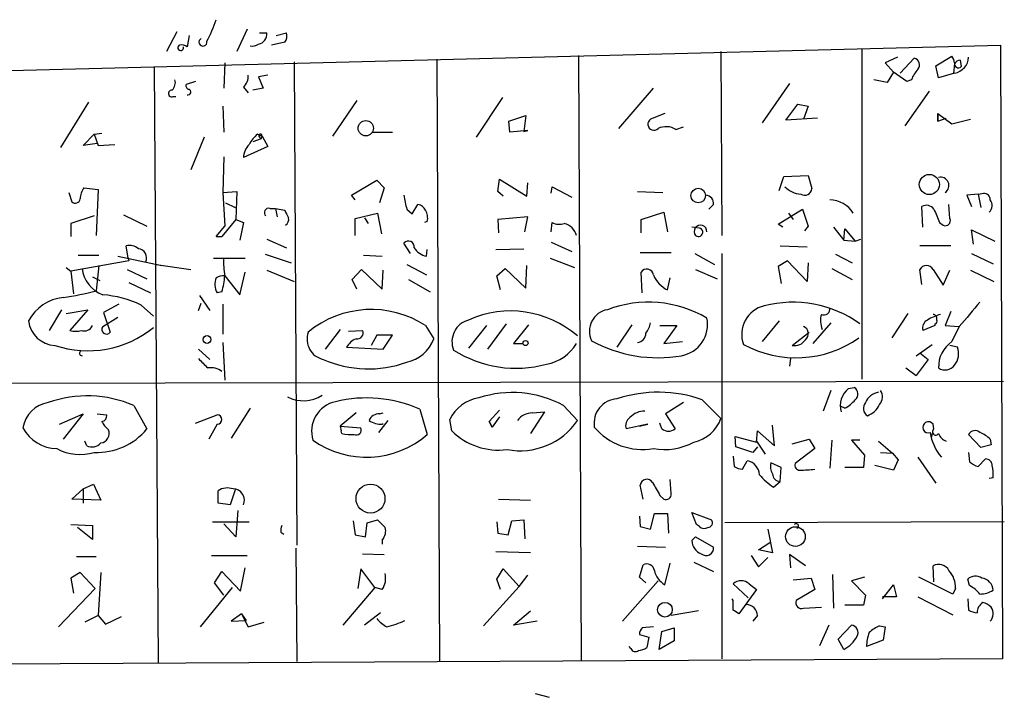
# Model space of a CAD drawing. Extents: x 4 to 735, y 993 to 1865.
# Drawn here: x 357 to 446, y 1191 to 1253 of the extents above; entities that cross this region are included whole.
import ezdxf

# ---------------------------------------------------------------- set-up
doc = ezdxf.new("R2010")
doc.units = 0
doc.header["$MEASUREMENT"] = 0
doc.layers.add('MAIN', color=5, linetype='CONTINUOUS')

msp = doc.modelspace()

# ---------------------------------------------------------------- linework, layer by layer
at = {"layer": 'MAIN'}
for p, q in [((370.84, 1251.4746), (369.9087, 1249.6966)), ((371.9407, 1251.136), (371.7713, 1250.12)), ((377.19, 1251.7286), (376.2587, 1249.6966)), ((378.2907, 1251.39), (378.968, 1251.39)), ((379.8147, 1251.136), (380.746, 1251.39)), ((286.512, 1246.2253), (445.1773, 1250.2893)), ((380.5767, 1250.5433), (379.3913, 1250.2893)), ((445.1773, 1250.2893), (445.3467, 1194.9173)), ((407.0773, 1249.358), (407.3313, 1194.748)), ((419.9467, 1249.6966), (420.0313, 1233.102)), ((432.6467, 1249.9506), (432.6467, 1220.148)), ((375.158, 1248.6806), (375.0733, 1246.3946)), ((381.4233, 1248.7653), (381.6773, 1205.162)), ((394.2927, 1249.0193), (394.5467, 1194.6633)), ((435.864, 1249.1886), (434.7633, 1248.6806)), ((434.7633, 1248.6806), (435.5253, 1247.834)), ((436.118, 1247.7493), (437.388, 1249.104)), ((439.3353, 1248.4266), (440.7747, 1249.2733)), ((441.0287, 1248.596), (440.944, 1247.7493)), ((441.5367, 1248.9346), (441.6213, 1248.342)), ((368.808, 1248.342), (369.1467, 1194.5786)), ((379.0527, 1247.58), (378.206, 1247.4106)), ((435.5253, 1247.834), (434.9327, 1246.9026)), ((436.7107, 1246.9873), (435.5253, 1247.834)), ((439.5893, 1247.326), (439.3353, 1248.4266)), ((441.0287, 1247.7493), (439.5893, 1247.326)), ((372.5333, 1246.9873), (371.6867, 1246.7333)), ((378.206, 1247.4106), (378.6293, 1246.3946)), ((426.1273, 1246.818), (423.672, 1243.262)), ((434.9327, 1246.9026), (433.7473, 1247.1566)), ((437.134, 1247.1566), (436.7107, 1246.9873)), ((376.8513, 1246.4793), (377.2747, 1245.9713)), ((378.6293, 1246.3946), (377.698, 1246.2253)), ((410.718, 1242.754), (413.8507, 1246.3946)), ((438.7427, 1246.1406), (436.5413, 1243.008)), ((362.8813, 1245.1246), (360.3413, 1241.0606)), ((370.5013, 1245.6326), (370.7553, 1245.6326)), ((387.096, 1245.294), (384.8947, 1242.0766)), ((400.2193, 1245.548), (397.8487, 1241.992)), ((425.7887, 1243.516), (426.8893, 1244.9553)), ((426.8893, 1244.9553), (427.8207, 1244.786)), ((374.9887, 1244.786), (375.0733, 1242.4153)), ((414.8667, 1244.1086), (413.5967, 1243.6006)), ((427.8207, 1244.786), (427.3973, 1243.6006)), ((439.5047, 1244.1086), (439.5047, 1243.4313)), ((439.5047, 1243.4313), (439.5047, 1244.1086)), ((439.5047, 1244.1086), (440.7747, 1243.1773)), ((400.812, 1243.4313), (402.336, 1243.9393)), ((400.8967, 1242.4153), (400.812, 1243.4313)), ((402.336, 1243.9393), (402.1667, 1242.5)), ((428.6673, 1243.6853), (425.7887, 1243.516)), ((439.5047, 1243.4313), (440.2667, 1243.6853)), ((440.7747, 1243.1773), (442.468, 1243.6006)), ((362.3733, 1241.23), (363.3893, 1242.246)), ((363.3893, 1242.246), (364.0667, 1242.3306)), ((363.3893, 1242.246), (363.728, 1241.23)), ((378.1213, 1242.246), (378.5447, 1242.0766)), ((388.4507, 1242.4153), (390.3133, 1242.4153)), ((402.5053, 1242.5846), (400.8967, 1242.4153)), ((402.1667, 1242.5), (402.5053, 1242.5846)), ((415.8827, 1242.6693), (416.56, 1242.9233)), ((363.6433, 1241.3993), (362.3733, 1241.23)), ((373.2953, 1241.992), (372.11, 1239.0286)), ((378.46, 1241.8226), (377.698, 1241.5686)), ((378.2907, 1241.992), (378.46, 1241.8226)), ((378.46, 1241.8226), (378.5447, 1242.0766)), ((378.5447, 1242.0766), (379.0527, 1241.1453)), ((363.728, 1241.23), (365.252, 1241.3146)), ((379.0527, 1241.1453), (376.8513, 1240.1293)), ((375.0733, 1240.214), (374.9887, 1236.9966)), ((386.588, 1236.7426), (388.874, 1238.0973)), ((388.874, 1238.0973), (389.5513, 1237.42)), ((399.796, 1237.0813), (399.9653, 1238.182)), ((399.9653, 1238.182), (402.4207, 1236.658)), ((402.4207, 1236.658), (402.5053, 1237.8433)), ((425.196, 1237.166), (425.6193, 1238.436)), ((425.6193, 1238.436), (427.8207, 1238.5206)), ((427.8207, 1238.5206), (428.1593, 1237.3353)), ((361.1033, 1236.9966), (361.3573, 1236.15)), ((362.458, 1237.42), (363.728, 1237.2506)), ((363.728, 1237.2506), (363.5587, 1233.102)), ((374.9887, 1236.9966), (376.2587, 1237.0813)), ((374.9887, 1236.9966), (375.158, 1233.9486)), ((376.2587, 1237.0813), (376.174, 1234.5413)), ((389.5513, 1237.42), (389.128, 1236.0653)), ((400.304, 1236.658), (399.796, 1237.0813)), ((404.622, 1236.912), (404.7067, 1237.5046)), ((404.7067, 1237.5046), (406.4847, 1236.5733)), ((412.4113, 1237.0813), (414.6973, 1236.9966)), ((443.1453, 1236.8273), (443.6533, 1236.912)), ((375.2427, 1236.0653), (376.0893, 1235.642)), ((386.9267, 1236.3193), (386.588, 1236.7426)), ((443.1453, 1236.8273), (442.1293, 1236.7426)), ((442.1293, 1236.7426), (442.5527, 1235.7266)), ((443.1453, 1236.8273), (443.3993, 1235.642)), ((379.222, 1235.5573), (379.73, 1235.5573)), ((379.73, 1235.5573), (379.8993, 1234.7953)), ((379.73, 1235.5573), (380.5767, 1235.388)), ((386.9267, 1234.626), (388.9587, 1235.134)), ((388.9587, 1235.134), (389.2973, 1233.2713)), ((391.5833, 1235.4726), (392.0913, 1235.0493)), ((392.0913, 1235.0493), (392.5993, 1235.896)), ((412.75, 1234.5413), (414.782, 1235.2186)), ((414.782, 1235.2186), (415.1207, 1233.4406)), ((419.2693, 1235.896), (418.846, 1235.4726)), ((425.1113, 1234.118), (427.3127, 1235.4726)), ((426.0427, 1235.134), (426.466, 1234.5413)), ((427.3127, 1235.4726), (427.8207, 1233.9486)), ((438.15, 1233.864), (438.0653, 1235.7266)), ((440.6053, 1234.626), (440.5207, 1235.896)), ((363.3893, 1234.88), (361.2727, 1234.2026)), ((366.014, 1234.9646), (368.1307, 1233.9486)), ((376.174, 1234.5413), (374.904, 1233.0173)), ((376.174, 1234.5413), (376.8513, 1234.2873)), ((376.8513, 1234.2873), (376.5127, 1232.6786)), ((386.9267, 1233.102), (386.9267, 1234.626)), ((387.7733, 1234.7106), (388.112, 1234.2026)), ((393.446, 1234.372), (393.192, 1234.2873)), ((402.5053, 1234.7953), (399.796, 1234.5413)), ((399.796, 1234.5413), (399.8807, 1233.356)), ((402.2513, 1233.4406), (402.5053, 1234.7953)), ((404.622, 1233.4406), (404.7067, 1234.2873)), ((412.75, 1233.356), (412.75, 1234.5413)), ((439.674, 1234.2873), (440.0127, 1234.0333)), ((361.2727, 1234.2026), (361.2727, 1233.0173)), ((374.396, 1233.0173), (375.158, 1233.9486)), ((417.9993, 1233.7793), (417.322, 1233.864)), ((425.5347, 1233.864), (425.1113, 1234.118)), ((427.8207, 1233.9486), (427.482, 1233.5253)), ((430.1067, 1233.864), (431.038, 1232.6786)), ((431.038, 1232.6786), (431.1227, 1233.6946)), ((431.1227, 1233.6946), (432.054, 1232.594)), ((442.722, 1232.34), (442.5527, 1233.61)), ((442.5527, 1233.61), (444.6693, 1232.594)), ((374.396, 1233.0173), (374.904, 1233.0173)), ((374.396, 1233.0173), (374.904, 1233.0173)), ((378.968, 1232.7633), (380.746, 1232.0013)), ((404.622, 1232.5093), (406.4847, 1231.6626)), ((431.038, 1232.6786), (432.054, 1232.594)), ((432.054, 1232.594), (432.562, 1232.7633)), ((366.4373, 1231.07), (366.268, 1232.1706)), ((391.922, 1231.4933), (391.3293, 1232.4246)), ((393.3613, 1231.2393), (393.446, 1231.832)), ((399.6267, 1231.832), (402.1667, 1231.9166)), ((412.6653, 1231.578), (415.4593, 1231.578)), ((425.2807, 1232.1706), (427.736, 1232.086)), ((440.69, 1232.1706), (437.896, 1232.1706)), ((366.522, 1230.816), (361.2727, 1229.8846)), ((361.95, 1231.324), (363.8127, 1231.324)), ((365.506, 1231.2393), (369.4853, 1230.3926)), ((366.4373, 1231.07), (366.522, 1230.816)), ((374.142, 1231.07), (377.0207, 1231.07)), ((378.7987, 1231.4086), (381.1693, 1230.6466)), ((387.6887, 1231.324), (389.382, 1231.2393)), ((404.5373, 1231.07), (406.7387, 1230.2233)), ((417.576, 1231.4933), (419.354, 1230.4773)), ((420.0313, 1231.4933), (420.0313, 1194.9173)), ((425.958, 1230.816), (425.1113, 1230.308)), ((427.736, 1228.9533), (425.958, 1230.816)), ((430.276, 1231.4086), (431.8, 1230.6466)), ((442.5527, 1231.4933), (444.5, 1230.562)), ((360.8493, 1230.2233), (361.2727, 1229.8846)), ((361.2727, 1229.8846), (361.5267, 1227.8526)), ((363.8127, 1230.3926), (363.5587, 1228.1066)), ((366.3527, 1230.054), (368.1307, 1229.2073)), ((368.9773, 1230.4773), (372.11, 1230.054)), ((376.5127, 1227.768), (377.0207, 1229.8)), ((378.968, 1229.9693), (381.4233, 1228.9533)), ((386.6727, 1229.1226), (387.5193, 1230.054)), ((387.5193, 1230.054), (389.382, 1228.276)), ((389.382, 1228.276), (389.4667, 1229.9693)), ((391.5833, 1230.4773), (393.3613, 1229.546)), ((399.7113, 1229.4613), (400.4733, 1230.1386)), ((400.4733, 1230.1386), (402.336, 1228.3606)), ((402.336, 1228.3606), (402.4207, 1230.3926)), ((412.8347, 1227.9373), (412.75, 1229.8)), ((417.6607, 1230.054), (419.608, 1229.2073)), ((425.1113, 1230.308), (425.3653, 1228.784)), ((427.8207, 1230.6466), (427.736, 1228.9533)), ((429.9373, 1230.1386), (431.8, 1229.1226)), ((438.0653, 1228.6993), (437.896, 1230.054)), ((439.0813, 1230.054), (440.0127, 1228.6146)), ((440.0127, 1228.6146), (440.6053, 1229.9693)), ((442.468, 1229.9693), (444.5847, 1228.9533)), ((363.22, 1229.3766), (363.8973, 1229.038)), ((375.158, 1229.4613), (376.5127, 1227.768)), ((387.096, 1228.276), (386.6727, 1229.1226)), ((391.7527, 1229.1226), (393.7, 1228.022)), ((400.05, 1228.1913), (399.7113, 1229.4613)), ((415.1207, 1228.1913), (415.3747, 1229.292)), ((366.522, 1228.8686), (368.4693, 1227.9373)), ((374.904, 1228.022), (374.4807, 1227.9373)), ((372.872, 1227.6833), (373.8033, 1226.3286)), ((360.426, 1226.4133), (359.3253, 1224.5506)), ((360.8493, 1226.0746), (362.7967, 1226.4133)), ((362.7967, 1226.4133), (361.188, 1224.5506)), ((365.5907, 1226.9213), (364.236, 1226.1593)), ((367.6227, 1226.8366), (368.7233, 1225.8206)), ((372.7873, 1226.3286), (373.0413, 1227.006)), ((374.9887, 1226.9213), (374.9887, 1224.212)), ((440.69, 1226.244), (440.182, 1224.974)), ((364.1513, 1224.8893), (365.506, 1225.736)), ((364.236, 1226.1593), (364.8287, 1224.3813)), ((425.196, 1225.3973), (423.672, 1223.5346)), ((436.7953, 1226.0746), (435.356, 1223.8733)), ((385.572, 1224.6353), (384.2173, 1222.8573)), ((386.334, 1224.466), (387.604, 1224.5506)), ((393.2767, 1224.974), (394.0387, 1223.7886)), ((398.78, 1224.974), (397.1713, 1222.942)), ((400.558, 1225.1433), (398.8647, 1222.8573)), ((402.59, 1225.0586), (401.2353, 1223.3653)), ((411.9033, 1225.0586), (410.5487, 1223.0266)), ((414.4433, 1224.974), (415.9673, 1224.974)), ((415.9673, 1224.974), (414.782, 1223.3653)), ((429.8527, 1225.228), (428.244, 1223.3653)), ((439.2507, 1224.974), (438.15, 1224.5506)), ((439.2507, 1225.1433), (439.2507, 1224.974)), ((440.182, 1224.974), (441.452, 1224.8893)), ((441.452, 1224.8893), (440.7747, 1223.5346)), ((388.874, 1224.1273), (388.366, 1223.196)), ((390.3133, 1224.1273), (388.874, 1224.1273)), ((389.4667, 1222.8573), (390.3133, 1224.1273)), ((426.3813, 1223.196), (427.9053, 1224.3813)), ((372.7873, 1222.8573), (373.8033, 1221.926)), ((374.9887, 1223.45), (375.158, 1220.0633)), ((386.1647, 1223.0266), (389.4667, 1222.8573)), ((401.2353, 1223.3653), (402.082, 1223.3653)), ((401.2353, 1223.3653), (402.082, 1223.3653)), ((414.782, 1223.3653), (416.4753, 1223.5346)), ((437.5573, 1222.2646), (438.9967, 1223.2806)), ((441.2827, 1223.0266), (440.6053, 1223.196)), ((426.212, 1222.0106), (426.1273, 1221.3333)), ((438.658, 1221.926), (437.5573, 1220.4866)), ((437.896, 1222.5186), (438.658, 1221.926)), ((436.626, 1221.164), (437.5573, 1220.4866)), ((290.322, 1219.64), (445.4313, 1219.9786)), ((429.8527, 1219.132), (429.1753, 1217.2693)), ((431.4613, 1219.3013), (431.9693, 1219.386)), ((418.2533, 1218.2853), (419.9467, 1216.592)), ((366.9453, 1217.7773), (368.1307, 1215.6606)), ((377.444, 1217.5233), (375.7507, 1214.814)), ((392.7687, 1217.4386), (393.446, 1215.1526)), ((399.9653, 1217.354), (399.034, 1216.338)), ((405.7227, 1217.7773), (406.9927, 1216.4226)), ((416.56, 1218.0313), (414.9513, 1217.0153)), ((431.1227, 1217.5233), (430.784, 1217.6926)), ((360.2567, 1216.084), (362.3733, 1217.0153)), ((362.3733, 1217.0153), (360.5953, 1214.7293)), ((363.6433, 1217.0153), (364.49, 1216.9306)), ((372.5333, 1216.1686), (374.4807, 1216.9306)), ((387.0113, 1217.1), (385.572, 1215.9146)), ((389.128, 1217.0153), (389.4667, 1217.1)), ((395.6473, 1215.4913), (395.478, 1216.5073)), ((399.9653, 1216.7613), (399.288, 1215.83)), ((404.0293, 1217.1846), (402.7593, 1215.2373)), ((402.9287, 1217.1), (404.0293, 1217.1846)), ((414.9513, 1217.0153), (415.798, 1215.6606)), ((374.4807, 1216.084), (373.7187, 1214.7293)), ((385.572, 1215.9146), (385.6567, 1215.4913)), ((385.572, 1215.9146), (387.4347, 1215.7453)), ((385.572, 1215.9146), (385.6567, 1215.4913)), ((389.89, 1216.4226), (389.0433, 1215.322)), ((389.4667, 1216.084), (389.382, 1216.084)), ((399.034, 1216.338), (399.288, 1215.83)), ((399.288, 1215.83), (399.034, 1216.338)), ((413.3427, 1216.084), (411.3953, 1215.6606)), ((412.5807, 1215.9146), (413.3427, 1216.084)), ((414.6127, 1215.6606), (414.4433, 1216.1686)), ((424.7727, 1214.1366), (424.6033, 1215.9993)), ((439.166, 1215.6606), (439.0813, 1216.084)), ((385.7413, 1215.2373), (385.6567, 1215.4913)), ((421.3013, 1214.052), (421.2167, 1214.9833)), ((421.2167, 1214.9833), (423.164, 1214.4753)), ((423.164, 1214.4753), (423.2487, 1215.4913)), ((423.2487, 1215.4913), (424.7727, 1214.1366)), ((426.3813, 1214.306), (427.9053, 1214.7293)), ((427.9053, 1214.7293), (428.4133, 1213.8826)), ((438.9967, 1215.2373), (438.912, 1214.814)), ((443.3993, 1213.9673), (442.2987, 1215.1526)), ((444.246, 1214.7293), (444.3307, 1214.2213)), ((362.712, 1214.1366), (362.5427, 1214.56)), ((422.8253, 1213.544), (421.3013, 1214.052)), ((423.2487, 1214.052), (422.8253, 1213.544)), ((423.164, 1214.56), (423.926, 1213.3746)), ((428.4133, 1213.8826), (426.6353, 1212.528)), ((429.9373, 1214.6446), (429.768, 1212.1046)), ((432.4773, 1214.6446), (431.7153, 1214.6446)), ((431.7153, 1214.6446), (432.9007, 1213.29)), ((434.1707, 1214.56), (435.4407, 1213.4593)), ((444.3307, 1214.2213), (443.3993, 1213.9673)), ((421.0473, 1213.2053), (421.132, 1212.274)), ((432.9007, 1213.29), (432.816, 1212.1893)), ((434.34, 1213.544), (435.4407, 1213.4593)), ((435.4407, 1213.4593), (435.9487, 1212.8666)), ((437.7267, 1213.1206), (439.3353, 1210.75)), ((442.2987, 1213.544), (442.3833, 1212.6973)), ((443.1453, 1212.274), (443.8227, 1212.9513)), ((421.894, 1212.02), (422.3173, 1212.782)), ((425.3653, 1212.1893), (424.434, 1212.6126)), ((425.2807, 1210.9193), (425.3653, 1212.1893)), ((432.816, 1212.1893), (431.1227, 1212.1893)), ((435.5253, 1211.9353), (433.832, 1212.3586)), ((435.9487, 1212.8666), (435.5253, 1211.9353)), ((444.5, 1211.258), (444.1613, 1211.1733)), ((361.3573, 1209.3106), (362.3733, 1210.242)), ((362.3733, 1210.242), (363.3047, 1210.6653)), ((362.3733, 1210.242), (362.3733, 1208.972)), ((363.3047, 1210.6653), (363.982, 1209.226)), ((412.9193, 1209.3106), (412.6653, 1210.5806)), ((415.4593, 1209.8186), (415.3747, 1211.0886)), ((424.688, 1210.4113), (425.2807, 1210.9193)), ((374.5653, 1208.972), (374.5653, 1210.0726)), ((376.0893, 1210.1573), (375.666, 1208.8026)), ((414.4433, 1209.6493), (414.782, 1209.3106)), ((363.982, 1209.226), (361.3573, 1209.3106)), ((375.666, 1208.8026), (374.5653, 1208.972)), ((399.8807, 1209.3106), (402.7593, 1209.226)), ((376.3433, 1208.2946), (376.174, 1205.924)), ((412.5807, 1207.7866), (412.6653, 1206.8553)), ((413.5967, 1206.6013), (413.9353, 1208.0406)), ((413.9353, 1208.0406), (415.1207, 1208.0406)), ((415.1207, 1208.0406), (415.2053, 1206.2626)), ((417.7453, 1207.0246), (417.322, 1208.1253)), ((417.322, 1208.1253), (419.1, 1207.448)), ((361.2727, 1207.0246), (363.22, 1206.94)), ((363.22, 1205.67), (361.8653, 1206.7706)), ((363.22, 1206.94), (363.22, 1205.67)), ((374.0573, 1207.2786), (377.3593, 1207.2786)), ((376.174, 1205.924), (375.0733, 1207.1093)), ((386.7573, 1207.3633), (386.9267, 1206.0933)), ((387.858, 1205.924), (388.0273, 1207.194)), ((388.0273, 1207.194), (388.9587, 1207.448)), ((399.7113, 1207.2786), (399.796, 1206.2626)), ((400.7273, 1206.0933), (401.066, 1207.3633)), ((401.066, 1207.3633), (402.1667, 1207.448)), ((402.1667, 1207.448), (402.2513, 1205.7546)), ((412.6653, 1206.8553), (413.5967, 1206.6013)), ((417.9993, 1206.8553), (417.7453, 1207.0246)), ((445.516, 1207.2786), (420.2853, 1207.194)), ((380.238, 1206.3473), (380.492, 1206.178)), ((386.9267, 1206.0933), (387.858, 1205.924)), ((399.796, 1206.2626), (400.7273, 1206.0933)), ((417.322, 1205.5853), (417.6607, 1205.924)), ((417.6607, 1205.924), (419.2693, 1204.9926)), ((424.18, 1206.6013), (424.6033, 1204.4846)), ((389.382, 1205.67), (389.382, 1205.2466)), ((412.4113, 1205.0773), (414.9513, 1204.9926)), ((423.3333, 1204.7386), (424.3493, 1205.416)), ((361.7807, 1204.146), (363.5587, 1204.146)), ((373.9727, 1204.2306), (377.19, 1204.2306)), ((381.5927, 1204.908), (381.6773, 1194.6633)), ((387.604, 1204.4), (389.5513, 1204.3153)), ((402.7593, 1204.4846), (399.6267, 1204.5693)), ((422.656, 1204.2306), (423.3333, 1203.2146)), ((424.6033, 1204.4846), (423.3333, 1204.7386)), ((423.3333, 1203.2146), (424.18, 1204.0613)), ((427.5667, 1203.2993), (426.1273, 1204.3153)), ((426.1273, 1204.3153), (426.212, 1203.13)), ((412.5807, 1202.2833), (412.9193, 1203.384)), ((414.8667, 1201.606), (415.3747, 1203.5533)), ((417.4913, 1203.638), (419.2693, 1202.7913)), ((439.166, 1201.86), (439.0813, 1203.2993)), ((362.1193, 1202.7066), (361.2727, 1202.1986)), ((363.474, 1201.2673), (362.1193, 1202.7066)), ((363.982, 1202.7066), (363.728, 1198.812)), ((374.2267, 1201.7753), (374.904, 1202.7913)), ((374.904, 1202.7913), (376.5973, 1201.0133)), ((376.5973, 1201.0133), (377.0207, 1203.13)), ((387.4347, 1203.0453), (387.1807, 1201.2673)), ((388.7047, 1201.352), (387.4347, 1203.0453)), ((399.7113, 1202.114), (400.304, 1203.0453)), ((400.304, 1203.0453), (401.7433, 1201.4366)), ((401.7433, 1201.4366), (402.5053, 1202.4526)), ((413.1733, 1201.7753), (412.5807, 1202.2833)), ((430.022, 1202.5373), (430.1067, 1199.4893)), ((432.9007, 1202.2833), (431.7153, 1201.9446)), ((440.8593, 1200.7593), (437.8113, 1202.2833)), ((361.2727, 1202.1986), (361.5267, 1200.844)), ((375.0733, 1200.6746), (374.2267, 1201.7753)), ((401.7433, 1201.4366), (398.526, 1197.8806)), ((400.05, 1201.1826), (399.7113, 1202.114)), ((414.274, 1201.9446), (411.0567, 1198.304)), ((422.402, 1200.4206), (421.0473, 1201.6906)), ((422.4867, 1201.6906), (423.164, 1201.1826)), ((426.466, 1202.0293), (428.0747, 1202.1986)), ((428.0747, 1202.1986), (428.4133, 1201.1826)), ((431.7153, 1201.9446), (432.9853, 1200.6746)), ((434.5093, 1200.336), (435.5253, 1201.606)), ((435.5253, 1201.606), (435.7793, 1200.5053)), ((442.3833, 1201.5213), (442.214, 1202.114)), ((363.474, 1201.2673), (360.172, 1197.796)), ((375.8353, 1201.352), (372.9567, 1197.796)), ((388.7047, 1201.352), (385.826, 1197.9653)), ((389.382, 1201.1826), (388.7047, 1201.352)), ((423.164, 1201.1826), (421.5553, 1198.9813)), ((428.4133, 1201.1826), (426.72, 1200.1666)), ((432.9853, 1200.6746), (432.816, 1199.7433)), ((435.7793, 1200.5053), (434.5093, 1200.5053)), ((437.7267, 1200.5053), (440.8593, 1198.8966)), ((441.1133, 1201.2673), (440.8593, 1200.7593)), ((421.0473, 1200.1666), (420.9627, 1200.336)), ((432.816, 1199.7433), (431.1227, 1199.7433)), ((442.214, 1200.336), (442.2987, 1199.32)), ((363.728, 1198.812), (362.5427, 1198.2193)), ((363.728, 1198.812), (364.4053, 1198.05)), ((364.4053, 1198.05), (365.8447, 1198.7273)), ((376.682, 1198.9813), (375.7507, 1198.304)), ((376.682, 1198.9813), (377.1053, 1198.3886)), ((376.682, 1198.9813), (377.2747, 1197.796)), ((389.2127, 1199.066), (387.7733, 1197.9653)), ((401.2353, 1197.9653), (402.7593, 1199.2353)), ((417.9147, 1199.2353), (415.4593, 1198.812)), ((423.2487, 1198.812), (422.8253, 1198.304)), ((427.3973, 1199.4893), (429.006, 1199.574)), ((375.7507, 1198.304), (377.1053, 1198.3886)), ((377.2747, 1197.796), (378.714, 1198.2193)), ((403.352, 1198.304), (401.2353, 1197.9653)), ((429.6833, 1197.9653), (428.8367, 1196.1026)), ((430.53, 1196.6953), (431.7153, 1197.9653)), ((434.2553, 1197.8806), (434.7633, 1197.796)), ((412.5807, 1197.1186), (413.4273, 1196.8646)), ((413.8507, 1197.796), (412.8347, 1197.7113)), ((414.3587, 1195.764), (414.6127, 1197.3726)), ((414.6127, 1197.3726), (415.7133, 1197.7113)), ((415.7133, 1197.7113), (415.7133, 1196.526)), ((434.7633, 1197.796), (434.594, 1196.6106)), ((413.4273, 1196.8646), (413.258, 1195.9333)), ((415.7133, 1196.526), (414.3587, 1195.764)), ((431.038, 1195.764), (430.53, 1196.6953)), ((434.594, 1196.6106), (433.07, 1196.018)), ((411.8187, 1195.8486), (411.6493, 1196.018)), ((445.3467, 1194.9173), (331.47, 1194.3246)), ((403.1827, 1191.7846), (404.4527, 1191.446))]:
    msp.add_line(p, q, dxfattribs=at)
for centre, radius in [((387.8945, 1242.7815), 0.6893), ((438.7521, 1237.7094), 0.9076), ((417.8932, 1236.7092), 0.6564), ((373.5627, 1223.7218), 0.3567), ((402.3086, 1223.3977), 0.2289), ((388.3178, 1209.3703), 1.3061), ((426.665, 1205.9491), 0.8879), ((414.8878, 1199.3465), 0.6621)]:
    msp.add_circle(centre, radius, dxfattribs=at)
for centre, radius, start, end in [((361.5075, 1257.0216), 13.6339, 332.033909, 340.966489), ((378.0548, 1251.2811), 0.9197, 279.463347, 6.800464), ((379.8149, 1251.1359), 0.9651, 322.120851, 15.264491), ((371.1864, 1250.0507), 0.2559, 111.169343, 15.714701), ((371.2634, 1249.5275), 0.7804, 49.396316, 102.536771), ((373.1965, 1250.5574), 0.3598, 115.553719, 11.316179), ((377.6133, 1251.2415), 1.0506, 260.726849, 304.34197), ((437.2455, 1248.492), 0.6284, 319.984264, 76.892617), ((440.0718, 1248.6213), 0.9587, 3.546139, 42.848561), ((441.3673, 1248.5853), 0.3518, 164.280582, 316.232597), ((440.7383, 1249.2855), 1.5634, 280.704753, 356.446526), ((441.621, 1248.2577), 0.6821, 97.09897, 150.266579), ((375.9121, 1247.4724), 1.3668, 313.402193, 4.515088), ((439.6031, 1246.2397), 2.6338, 135.432244, 159.627527), ((369.7671, 1246.9028), 0.9386, 313.795632, 15.688804), ((371.9548, 1246.6063), 0.2967, 154.652905, 267.275527), ((370.385, 1245.9184), 0.3085, 84.102776, 292.14278), ((371.8419, 1246.0607), 0.2682, 254.735512, 68.381098), ((413.893, 1243.1434), 0.5448, 122.946273, 314.375304), ((380.0699, 1239.8744), 3.0695, 129.407873, 152.017332), ((378.3965, 1242.0978), 0.1497, 351.859073, 225), ((415.0027, 1241.2743), 1.6494, 57.755272, 116.218618), ((378.7652, 1240.0106), 1.9176, 137.153471, 176.451064), ((439.7668, 1237.6219), 0.7507, 303.584211, 103.67712), ((363.9408, 1236.3612), 1.822, 144.471096, 178.653962), ((427.3719, 1239.1811), 2.3649, 225.147334, 264.452857), ((427.482, 1237.4199), 0.6826, 240.249913, 352.88019), ((443.6674, 1236.3334), 0.5788, 358.604026, 91.395974), ((361.6725, 1236.4744), 0.4523, 225.824085, 351.045813), ((708.9464, 1299.6056), 323.7783, 191.195334, 191.424524), ((418.5427, 1236.009), 0.7353, 351.160239, 86.155342), ((429.6976, 1233.711), 2.6092, 33.049367, 88.453919), ((443.6001, 1235.8154), 0.8192, 313.23913, 37.959635), ((379.1268, 1235.1816), 0.3876, 75.780898, 231.083955), ((550.0959, 1319.6992), 189.3281, 206.443679, 206.672862), ((392.5204, 1235.0851), 0.8147, 21.826222, 84.442654), ((392.0916, 1234.6684), 1.3865, 347.655866, 31.266381), ((438.4737, 1234.9846), 0.847, 35.179884, 118.828576), ((735.7659, 1361.8889), 322.4168, 203.084589, 203.313756), ((380.3369, 1234.5412), 0.6027, 302.566713, 16.324089), ((405.3462, 1235.4036), 1.2865, 240.192697, 291.003297), ((440.2074, 1234.4312), 0.443, 243.926622, 26.084995), ((405.3914, 1232.686), 1.5726, 15.338839, 74.664675), ((418.1033, 1233.4676), 0.574, 357.304074, 219.557661), ((417.9147, 1233.3983), 0.3903, 229.395521, 77.480746), ((391.7299, 1232.0696), 0.5353, 352.667829, 138.453577), ((366.5643, 1230.9427), 1.2631, 50.444741, 103.566481), ((367.2629, 1231.07), 0.8532, 336.610947, 82.87665), ((393.7632, 1232.9957), 1.8018, 213.497798, 257.111447), ((382.3546, 1230.6468), 7.2936, 176.673626, 189.354356), ((365.1643, 1230.481), 2.8959, 186.790284, 249.525002), ((413.256, 1229.4807), 0.5983, 6.266161, 147.746941), ((438.4886, 1229.7046), 0.6879, 30.51959, 149.47618), ((375.7674, 1228.6977), 1.4946, 156.570369, 210.581777), ((374.9887, 1228.4238), 1.0512, 80.732119, 124.320447), ((369.7052, 1229.6815), 5.4572, 342.296487, 357.687486), ((416.354, 1230.6202), 2.724, 203.224828, 243.080329), ((355.3459, 1261.4701), 34.3595, 278.788, 283.82905), ((360.9694, 1223.5839), 3.9479, 95.437511, 152.655414), ((363.2235, 1217.3753), 10.434, 65.063089, 84.898489), ((388.3864, 1217.51), 8.9233, 56.767789, 129.642875), ((400.9572, 1217.0875), 9.2087, 49.049193, 114.275264), ((410.0393, 1224.4718), 1.9705, 99.855719, 205.633981), ((413.3955, 1216.6827), 10.408, 59.508107, 110.785548), ((424.4464, 1224.1919), 2.6306, 103.298262, 200.268747), ((426.4501, 1216.7721), 10.3152, 54.246401, 104.649616), ((429.2389, 1226.4768), 0.5396, 244.432122, 11.30785), ((992.7056, 760.3172), 720.9076, 139.6481116, 139.8772956), ((359.9318, 1225.6792), 2.4851, 186.513323, 267.728464), ((397.6935, 1223.5276), 2.023, 104.959513, 201.91396), ((415.8817, 1225.073), 2.8542, 280.272886, 11.689844), ((430.8448, 1225.425), 1.9236, 162.919607, 204.237388), ((438.9824, 1224.7342), 0.8524, 118.681808, 192.438404), ((441.0303, 1221.3857), 4.7767, 105.438908, 120.955734), ((439.0602, 1225.609), 0.3816, 340.558299, 86.830165), ((439.2507, 1225.355), 0.2116, 270, 36.875312), ((362.8229, 1232.0437), 9.3391, 251.330109, 309.182571), ((361.696, 1226.0335), 1.5675, 251.089977, 288.910024), ((362.5003, 1225.2703), 0.7783, 247.623068, 337.623068), ((364.49, 1224.6353), 0.4234, 143.132809, 323.132809), ((387.1171, 1224.3178), 0.5397, 258.694232, 25.553719), ((411.288, 1225.7156), 2.3596, 323.032491, 348.074325), ((427.1401, 1224.2478), 0.6911, 308.11346, 68.152408), ((384.4771, 1223.7641), 1.8875, 160.914231, 256.85977), ((387.6798, 1222.1946), 1.7285, 112.752455, 151.227109), ((390.8962, 1224.9516), 3.3508, 281.832737, 339.691116), ((414.2578, 1234.5285), 12.448, 241.20921, 279.866024), ((412.3194, 1224.2989), 0.8539, 276.17865, 359.845673), ((426.7081, 1231.969), 9.8922, 241.439002, 305.07558), ((426.5931, 1224.3388), 1.1623, 259.500265, 326.895121), ((362.2527, 1222.4776), 0.216, 103.032399, 279.593134), ((401.4407, 1231.5951), 10.4626, 237.484077, 285.284177), ((403.489, 1225.4366), 3.9975, 280.226262, 328.791663), ((442.3269, 1221.2767), 2.74, 124.506692, 182.35739), ((439.7436, 1222.4453), 1.6452, 321.361403, 20.690962), ((584.848, 1433.2496), 299.3187, 224.888779, 225.117975), ((388.1357, 1231.2925), 10.2196, 246.422725, 289.715636), ((373.8879, 1219.5657), 1.6183, 51.107414, 99.026371), ((440.1799, 1222.0225), 1.042, 235.474203, 324.542218), ((432.6743, 1217.7464), 1.972, 127.958309, 196.552028), ((431.6528, 1218.808), 0.659, 307.508153, 61.295863), ((433.4623, 1218.5527), 1.0516, 318.944259, 33.42563), ((362.7669, 1208.0117), 10.622, 66.835407, 109.388511), ((382.25, 1221.3446), 3.1439, 243.163546, 303.02234), ((387.9609, 1206.5527), 11.9004, 66.171163, 103.668993), ((398.5832, 1215.0645), 3.424, 98.067154, 155.078536), ((401.1308, 1209.3193), 9.6241, 61.502194, 108.338935), ((410.6969, 1216.1687), 2.2064, 93.851561, 188.830467), ((414.2764, 1206.9967), 11.9686, 70.592972, 108.147016), ((429.6836, 1220.2322), 3.0674, 297.979423, 320.602432), ((434.3926, 1217.4601), 1.5188, 98.401123, 157.908573), ((359.6217, 1215.3643), 2.6941, 98.130102, 171.869898), ((385.7319, 1215.4442), 2.7347, 102.313375, 197.001064), ((433.6087, 1217.5156), 0.809, 140.401164, 235.862073), ((432.4861, 1218.6744), 1.9468, 290.086198, 335.335858), ((364.0479, 1216.7989), 0.4613, 272.335786, 16.588605), ((374.4807, 1216.5073), 0.4233, 270, 90), ((389.0793, 1216.0638), 0.9527, 87.070024, 157.876971), ((402.9288, 1215.4066), 1.6934, 90.003383, 143.132809), ((412.1998, 1215.9568), 0.8573, 122.907883, 200.212647), ((413.0593, 1215.492), 1.7776, 89.052303, 138.208529), ((416.8039, 1217.7552), 3.3512, 281.836705, 339.68969), ((360.0346, 1217.3599), 3.4774, 207.665227, 269.474396), ((363.677, 1219.2685), 5.7317, 267.122869, 320.989397), ((363.8986, 1215.2245), 0.838, 275.711273, 24.80045), ((366.2673, 1217.438), 2.4602, 206.558802, 229.186518), ((387.0367, 1215.5506), 0.4431, 243.932306, 26.067694), ((389.269, 1217.9325), 1.852, 234.618412, 273.498175), ((401.8223, 1219.938), 6.2523, 259.124995, 325.787875), ((412.8771, 1219.4945), 5.6957, 220.043847, 279.842194), ((415.2054, 1216.4228), 0.9655, 232.130741, 307.864574), ((438.6641, 1215.7997), 0.5049, 34.272386, 288.862066), ((439.3353, 1215.4066), 0.3053, 123.684862, 326.315138), ((387.9566, 1221.5026), 8.3938, 234.788213, 310.842511), ((386.5458, 1218.4972), 3.3577, 256.137165, 275.060949), ((399.8725, 1219.741), 5.9927, 225.165635, 277.384252), ((443.0174, 1215.9207), 4.2327, 188.131634, 221.417814), ((440.5629, 1215.5337), 1.0178, 196.932197, 253.080214), ((442.8669, 1214.8763), 0.6318, 44.865338, 154.067622), ((442.3972, 1212.8523), 2.6346, 45.433655, 69.619837), ((362.0955, 1217.7088), 4.3611, 241.322855, 287.257468), ((363.1776, 1215.1106), 1.0796, 244.45086, 318.169005), ((414.8243, 1219.3797), 5.5827, 259.956408, 298.537233), ((443.8369, 1212.3729), 0.5786, 358.583744, 91.406357), ((421.978, 1213.5421), 1.5244, 236.291169, 266.841227), ((422.0873, 1211.4707), 1.3313, 1.777678, 80.051604), ((425.7884, 1212.3162), 1.3865, 167.655866, 211.266381), ((427.0775, 1212.3963), 0.4614, 163.41494, 267.66472), ((426.6936, 1228.649), 16.7177, 271.25139, 275.904296), ((443.5497, 1213.8994), 1.675, 225.863544, 256.028469), ((441.1562, 1211.5542), 3.3569, 354.937847, 13.864449), ((427.9049, 1215.406), 5.941, 220.953398, 237.215925), ((425.3229, 1211.6389), 0.7208, 183.364127, 266.643808), ((375.4041, 1208.8662), 1.4693, 69.444868, 124.810572), ((375.9246, 1209.224), 1.018, 335.547195, 90.258899), ((413.26, 1210.5155), 0.5983, 32.23686, 173.752879), ((710.4375, 1379.5714), 341.3006, 209.629767, 209.858944), ((414.9664, 1209.7703), 0.4953, 248.14274, 5.59663), ((381.1683, 1206.5168), 0.9456, 153.413271, 190.325982), ((558.6347, 1376.4217), 239.462, 224.881179, 225.110379), ((388.5917, 1206.432), 1.0978, 316.044444, 17.964578), ((418.4347, 1207.3027), 0.6243, 225.77878, 301.541369), ((418.7614, 1207.1939), 0.4233, 269.986465, 36.886139), ((426.7239, 1206.89), 0.2194, 291.60745, 142.147925), ((418.5602, 1205.5747), 1.2382, 179.509513, 251.567978), ((418.6098, 1204.8991), 0.6661, 228.530046, 8.069279), ((413.2579, 1202.7913), 0.6826, 7.127098, 119.738635), ((439.5988, 1202.4), 1.0376, 27.308437, 119.91817), ((387.8295, 1202.1987), 1.8554, 326.795544, 13.187651), ((415.906, 1203.3447), 2.0257, 193.378347, 239.131321), ((438.796, 1201.3272), 2.3181, 358.519288, 41.924196), ((442.9047, 1201.3207), 1.0519, 56.580372, 131.045009), ((421.767, 1200.8863), 1.0793, 48.177331, 131.822669), ((440.9431, 1198.8107), 3.0695, 39.407873, 62.017332), ((443.3417, 1201.048), 1.1594, 2.471736, 82.949767), ((443.2787, 1203.1285), 2.3695, 270.870543, 301.025961), ((209.3973, 1199.7433), 211.6504, 359.885409, 0.114591), ((422.1479, 1198.7272), 1.1041, 4.405074, 85.594926), ((427.2195, 1199.9888), 0.5302, 160.40651, 289.59349), ((444.1975, 1199.0501), 1.1369, 123.578249, 179.198677), ((443.1631, 1198.3697), 1.6774, 45.886457, 76.006836), ((336.6186, 1072.1391), 152.6538, 56.192749, 56.421911), ((443.1447, 1200.5881), 1.5244, 236.291169, 266.841227), ((443.4969, 1198.9918), 1.0169, 317.44283, 34.924632), ((391.2444, 1200.5049), 3.0674, 219.397568, 242.020577), ((387.8788, 1205.5057), 7.9468, 284.029773, 296.414472), ((431.6306, 1197.288), 0.6826, 330.254078, 82.87186), ((435.1735, 1195.4094), 2.6362, 110.383071, 134.552782), ((413.5362, 1197.0599), 0.9573, 137.120783, 176.48452), ((429.7688, 1198.2185), 2.7632, 297.34308, 332.65692), ((437.287, 1195.835), 4.221, 159.864971, 177.515164), ((412.2138, 1195.9897), 0.4195, 199.652905, 312.275527), ((412.4111, 1197.2039), 1.527, 273.187323, 303.684864)]:
    msp.add_arc(centre, radius, start, end, dxfattribs=at)

doc.saveas('drawing.dxf')
